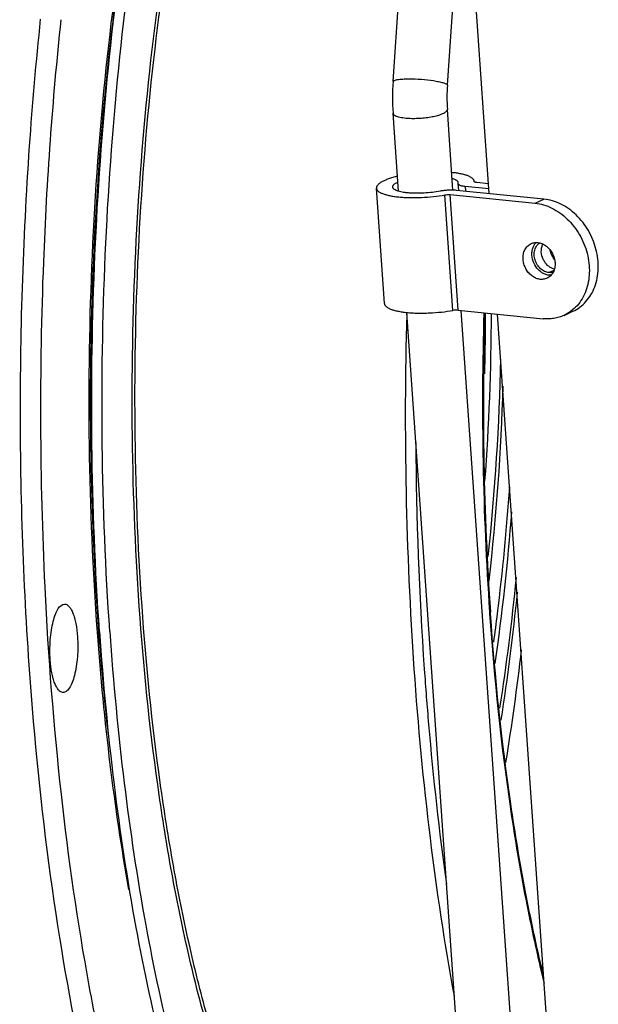
# Model space of a CAD drawing. Units: millimetres. Extents: x -254 to 3293, y -754 to 381.
# Drawn here: x 2374 to 2428, y -596 to -505 of the extents above; entities that cross this region are included whole.
import ezdxf

# ---------------------------------------------------------------- set-up
doc = ezdxf.new("R2010")
doc.units = ezdxf.units.MM
doc.header["$LTSCALE"] = 16.335
doc.layers.get('0').update_dxf_attribs({"linetype": 'CONTINUOUS'})
doc.layers.add('02___PRT_ALL_AXES', color=7, linetype='CONTINUOUS')

msp = doc.modelspace()

# ---------------------------------------------------------------- linework, layer by layer
at = {"color": 7, "linetype": 'Continuous'}
for p, q in [((2408.679, -510.778), (2410.281, -487.404)), ((2413.667, -511.12), (2414.912, -492.954)), ((2417.512, -521.08), (2415.742, -495.578)), ((2409.176, -520.855), (2408.678, -513.681)), ((2414.182, -520.759), (2413.666, -513.335)), ((2414.634, -520.054), (2414.629, -520.135)), ((2414.629, -520.134), (2414.675, -520.795)), ((2416.131, -519.963), (2416.13, -519.951)), ((2416.131, -519.964), (2416.131, -519.963)), ((2417.448, -520.164), (2416.358, -520.054)), ((2407.889, -531.188), (2407.152, -520.574)), ((2422.534, -521.585), (2414.496, -520.777)), ((2415.311, -520.404), (2417.48, -520.622)), ((2415.311, -520.404), (2415.342, -520.862)), ((2414.18, -531.808), (2413.443, -521.194)), ((2413.915, -521.173), (2421.72, -521.958)), ((2414.652, -531.787), (2413.915, -521.173)), ((2421.72, -521.958), (2422.534, -521.585)), ((2414.652, -531.787), (2422.457, -532.572)), ((2419.54, -597.952), (2414.949, -531.817)), ((2424.379, -532.265), (2425.193, -531.892)), ((2414.535, -598.048), (2409.95, -531.995)), ((2422.87, -598.273), (2418.281, -532.152)), ((2376.69, -557.214), (2376.693, -557.275)), ((2417.541, -559.546), (2417.55, -559.669)), ((2417.631, -559.664), (2417.622, -559.54))]:
    msp.add_line(p, q, dxfattribs=at)
for centre, radius, start, end in [((2703.241, -539.45), 328.76, 173.99608, 176.03769), ((2706.836, -540.013), 330.513, 173.93603, 177.80374), ((2429.774, -512.234), 21.145, 176.05025, 183.92379), ((2429.776, -512.234), 16.147, 176.04182, 183.90865), ((2721.492, -540.846), 345.189, 177.75882, 182.71785), ((2697.866, -540.521), 280.97, 178.26703, 183.88255), ((2696.37, -540.496), 279.397, 178.264, 183.90842), ((2643.046, -542.021), 262.121, 184.22689, 185.72565), ((2184.771, -535.424), 237.321, 350.80504, 353.3291), ((2629.13, -543.363), 248.14, 185.73783, 186.34648)]:
    msp.add_arc(centre, radius, start, end, dxfattribs=at)
for points, knots in [([(2381.531, -561.371), (2381.111, -555.653), (2380.627, -544.093), (2380.899, -526.777), (2382.148, -509.747), (2383.651, -498.601), (2384.579, -493.189)], [0, 0, 0, 0, 0.251478, 0.507117, 0.759158, 1, 1, 1, 1]), ([(2385.374, -559.016), (2384.988, -553.462), (2384.568, -542.248), (2384.926, -525.483), (2386.247, -509.064), (2387.792, -498.348), (2388.74, -493.163)], [0, 0, 0, 0, 0.252723, 0.50901, 0.760748, 1, 1, 1, 1]), ([(2385.625, -558.967), (2385.24, -553.416), (2384.821, -542.209), (2385.18, -525.455), (2386.504, -509.049), (2388.052, -498.344), (2389.001, -493.164)], [0, 0, 0, 0, 0.25276, 0.509077, 0.760811, 1, 1, 1, 1]), ([(2383.5, -500.928), (2382.82, -505.818), (2381.732, -515.793), (2380.882, -530.926), (2380.8, -546.176), (2381.267, -556.324), (2381.638, -561.341)], [0, 0, 0, 0, 0.244636, 0.496906, 0.750735, 1, 1, 1, 1]), ([(2408.679, -510.778), (2408.681, -510.756), (2408.721, -510.705), (2408.822, -510.662), (2408.974, -510.619), (2409.179, -510.586), (2409.431, -510.559), (2409.844, -510.535), (2410.174, -510.533), (2410.404, -510.537)], [0, 0, 0, 0, 0.037048, 0.097052, 0.185399, 0.302209, 0.445454, 0.612432, 1, 1, 1, 1]), ([(2410.404, -510.537), (2410.794, -510.544), (2411.545, -510.587), (2412.439, -510.697), (2412.998, -510.809), (2413.249, -510.876), (2413.396, -510.924), (2413.514, -510.973), (2413.608, -511.023), (2413.67, -511.082), (2413.667, -511.12)], [0, 0, 0, 0, 0.346882, 0.669804, 0.800304, 0.854534, 0.900569, 0.937976, 0.966538, 1, 1, 1, 1]), ([(2408.678, -513.681), (2408.681, -513.715), (2408.714, -513.791), (2408.819, -513.879), (2408.975, -513.957), (2409.181, -514.024), (2409.433, -514.08), (2409.844, -514.14), (2410.174, -514.159), (2410.403, -514.163)], [0, 0, 0, 0, 0.054832, 0.124829, 0.216883, 0.332833, 0.471785, 0.631804, 1, 1, 1, 1]), ([(2410.403, -514.163), (2410.596, -514.166), (2410.987, -514.16), (2411.569, -514.116), (2412.128, -514.04), (2412.634, -513.936), (2413.06, -513.81), (2413.35, -513.686), (2413.52, -513.574), (2413.623, -513.482), (2413.67, -513.39), (2413.666, -513.335)], [0, 0, 0, 0, 0.165948, 0.335895, 0.500138, 0.650378, 0.779228, 0.880735, 0.920388, 0.952708, 1, 1, 1, 1]), ([(2375.267, -516.733), (2374.665, -525.394), (2374.12, -542.633), (2374.832, -559.868), (2375.533, -568.387)], [0, 0, 0, 0, 0.503879, 1, 1, 1, 1]), ([(2416.13, -519.951), (2416.129, -519.927), (2416.119, -519.879), (2416.088, -519.81), (2416.04, -519.744), (2415.976, -519.679), (2415.895, -519.618), (2415.76, -519.534), (2415.551, -519.44), (2415.254, -519.343), (2414.903, -519.26), (2414.505, -519.191), (2414.223, -519.157), (2414.075, -519.142)], [0, 0, 0, 0, 0.030405, 0.062417, 0.097369, 0.136264, 0.179788, 0.228382, 0.341534, 0.476363, 0.632143, 0.80737, 1, 1, 1, 1]), ([(2409.074, -519.49), (2408.929, -519.525), (2408.655, -519.597), (2408.27, -519.721), (2407.935, -519.852), (2407.655, -519.988), (2407.461, -520.111), (2407.339, -520.212), (2407.268, -520.284), (2407.213, -520.357), (2407.174, -520.429), (2407.153, -520.502), (2407.15, -520.551), (2407.152, -520.574)], [0, 0, 0, 0, 0.19264, 0.367868, 0.523639, 0.658454, 0.771597, 0.820187, 0.863713, 0.902608, 0.93756, 0.969572, 1, 1, 1, 1]), ([(2408.648, -520.47), (2408.647, -520.452), (2408.65, -520.413), (2408.671, -520.355), (2408.708, -520.298), (2408.76, -520.241), (2408.826, -520.184), (2408.941, -520.104), (2409.038, -520.053), (2409.108, -520.02)], [0, 0, 0, 0, 0.082379, 0.170669, 0.269644, 0.38252, 0.511264, 0.656917, 1, 1, 1, 1]), ([(2414.116, -519.672), (2414.19, -519.695), (2414.294, -519.733), (2414.418, -519.795), (2414.492, -519.842), (2414.551, -519.892), (2414.595, -519.943), (2414.624, -519.998), (2414.633, -520.036), (2414.634, -520.054)], [0, 0, 0, 0, 0.343008, 0.488643, 0.6174, 0.730286, 0.829283, 0.917612, 1, 1, 1, 1]), ([(2414.629, -520.135), (2414.63, -520.151), (2414.642, -520.185), (2414.682, -520.229), (2414.742, -520.268), (2414.821, -520.304), (2414.92, -520.337), (2415.036, -520.364), (2415.168, -520.387), (2415.262, -520.399), (2415.311, -520.404)], [0, 0, 0, 0, 0.062185, 0.135941, 0.228048, 0.341299, 0.476166, 0.631989, 0.807383, 1, 1, 1, 1]), ([(2416.147, -519.993), (2416.143, -519.989), (2416.135, -519.98), (2416.131, -519.969), (2416.131, -519.964)], [0, 0, 0, 0, 0.54053, 1, 1, 1, 1]), ([(2416.358, -520.054), (2416.334, -520.052), (2416.289, -520.046), (2416.229, -520.033), (2416.182, -520.016), (2416.156, -520.001), (2416.147, -519.993)], [0, 0, 0, 0, 0.328549, 0.60836, 0.832553, 1, 1, 1, 1]), ([(2407.152, -520.574), (2407.154, -520.598), (2407.163, -520.646), (2407.195, -520.715), (2407.243, -520.782), (2407.308, -520.846), (2407.388, -520.908), (2407.524, -520.991), (2407.735, -521.086), (2408.033, -521.183), (2408.385, -521.266), (2408.786, -521.335), (2409.229, -521.388), (2409.709, -521.424), (2410.218, -521.444), (2410.748, -521.445), (2411.475, -521.424), (2412.377, -521.355), (2413.094, -521.256), (2413.443, -521.194)], [0, 0, 0, 0, 0.010759, 0.022083, 0.034452, 0.048225, 0.063643, 0.080859, 0.120958, 0.168746, 0.223957, 0.286057, 0.354315, 0.427857, 0.505696, 0.586762, 0.669926, 0.837825, 1, 1, 1, 1]), ([(2413.001, -520.854), (2412.766, -520.9), (2412.28, -520.975), (2411.542, -521.04), (2410.922, -521.055), (2410.443, -521.042), (2410.108, -521.02), (2409.798, -520.986), (2409.517, -520.941), (2409.269, -520.885), (2409.059, -520.82), (2408.89, -520.746), (2408.777, -520.675), (2408.712, -520.613), (2408.678, -520.567), (2408.656, -520.519), (2408.65, -520.486), (2408.648, -520.47)], [0, 0, 0, 0, 0.158532, 0.324899, 0.489225, 0.567561, 0.641786, 0.710841, 0.773774, 0.829781, 0.878261, 0.918892, 0.951801, 0.965643, 0.978023, 0.989309, 1, 1, 1, 1]), ([(2414.496, -520.777), (2414.379, -520.765), (2414.133, -520.752), (2413.757, -520.76), (2413.375, -520.792), (2413.123, -520.83), (2413.001, -520.854)], [0, 0, 0, 0, 0.235369, 0.491343, 0.751735, 1, 1, 1, 1]), ([(2413.443, -521.194), (2413.523, -521.18), (2413.643, -521.168), (2413.801, -521.165), (2413.878, -521.17), (2413.915, -521.173)], [0, 0, 0, 0, 0.511493, 0.765878, 1, 1, 1, 1]), ([(2421.72, -521.958), (2421.983, -521.984), (2422.516, -522.091), (2423.286, -522.395), (2424.021, -522.836), (2424.7, -523.403), (2425.305, -524.077), (2425.82, -524.842), (2426.228, -525.674), (2426.521, -526.551), (2426.688, -527.449), (2426.726, -528.342), (2426.632, -529.206), (2426.41, -530.016), (2426.063, -530.75), (2425.602, -531.385), (2425.039, -531.904), (2424.605, -532.162), (2424.379, -532.265)], [0, 0, 0, 0, 0.058259, 0.11871, 0.181419, 0.246196, 0.312648, 0.380226, 0.448284, 0.516136, 0.583112, 0.648618, 0.712191, 0.773556, 0.832669, 0.889754, 0.945294, 1, 1, 1, 1]), ([(2425.193, -531.892), (2425.419, -531.788), (2425.854, -531.531), (2426.417, -531.012), (2426.878, -530.377), (2427.224, -529.643), (2427.447, -528.833), (2427.54, -527.969), (2427.502, -527.076), (2427.335, -526.178), (2427.043, -525.301), (2426.634, -524.469), (2426.12, -523.704), (2425.515, -523.03), (2424.836, -522.463), (2424.1, -522.022), (2423.33, -521.718), (2422.798, -521.611), (2422.534, -521.585)], [0, 0, 0, 0, 0.054706, 0.110246, 0.167331, 0.226444, 0.287809, 0.351382, 0.416888, 0.483864, 0.551716, 0.619774, 0.687352, 0.753804, 0.818581, 0.88129, 0.941741, 1, 1, 1, 1]), ([(2421.359, -525.674), (2421.413, -525.649), (2421.524, -525.608), (2421.7, -525.574), (2421.882, -525.566), (2422.131, -525.592), (2422.444, -525.693), (2422.789, -525.91), (2423.09, -526.21), (2423.329, -526.575), (2423.491, -526.981), (2423.543, -527.269), (2423.553, -527.412)], [0, 0, 0, 0, 0.054471, 0.109409, 0.16524, 0.222319, 0.340867, 0.466073, 0.597025, 0.731585, 0.866895, 1, 1, 1, 1]), ([(2421.438, -526.744), (2421.43, -526.633), (2421.433, -526.411), (2421.498, -526.093), (2421.621, -525.806), (2421.74, -525.64), (2421.807, -525.568)], [0, 0, 0, 0, 0.265796, 0.52132, 0.765723, 1, 1, 1, 1]), ([(2420.623, -527.118), (2420.613, -526.963), (2420.627, -526.657), (2420.744, -526.298), (2420.893, -526.054), (2421.027, -525.897), (2421.183, -525.768), (2421.299, -525.701), (2421.359, -525.674)], [0, 0, 0, 0, 0.270971, 0.526477, 0.648778, 0.767844, 0.884548, 1, 1, 1, 1]), ([(2423.504, -527.143), (2423.406, -527.016), (2423.24, -526.738), (2423.138, -526.43), (2423.105, -526.273)], [0, 0, 0, 0, 0.499975, 1, 1, 1, 1]), ([(2422.817, -528.856), (2422.764, -528.88), (2422.652, -528.921), (2422.476, -528.956), (2422.295, -528.964), (2422.045, -528.938), (2421.733, -528.837), (2421.387, -528.619), (2421.086, -528.319), (2420.847, -527.955), (2420.685, -527.549), (2420.633, -527.261), (2420.623, -527.118)], [0, 0, 0, 0, 0.054471, 0.109409, 0.16524, 0.222319, 0.340867, 0.466073, 0.597025, 0.731585, 0.866895, 1, 1, 1, 1]), ([(2423.181, -528.586), (2423.078, -528.589), (2422.867, -528.568), (2422.559, -528.463), (2422.267, -528.29), (2421.912, -527.976), (2421.576, -527.464), (2421.455, -526.985), (2421.438, -526.744)], [0, 0, 0, 0, 0.111418, 0.227891, 0.349837, 0.476728, 0.738725, 1, 1, 1, 1]), ([(2423.553, -527.412), (2423.564, -527.567), (2423.549, -527.872), (2423.432, -528.231), (2423.283, -528.476), (2423.149, -528.632), (2422.994, -528.762), (2422.877, -528.828), (2422.817, -528.856)], [0, 0, 0, 0, 0.270971, 0.526477, 0.648778, 0.767844, 0.884548, 1, 1, 1, 1]), ([(2407.889, -531.188), (2407.89, -531.212), (2407.9, -531.26), (2407.931, -531.329), (2407.98, -531.396), (2408.044, -531.46), (2408.125, -531.522), (2408.261, -531.605), (2408.472, -531.7), (2408.77, -531.797), (2409.122, -531.88), (2409.523, -531.949), (2409.966, -532.002), (2410.446, -532.039), (2410.954, -532.058), (2411.484, -532.059), (2412.211, -532.038), (2413.114, -531.969), (2413.83, -531.87), (2414.18, -531.808)], [0, 0, 0, 0, 0.010759, 0.022083, 0.034452, 0.048225, 0.063643, 0.080859, 0.120958, 0.168746, 0.223957, 0.286057, 0.354315, 0.427857, 0.505696, 0.586762, 0.669926, 0.837825, 1, 1, 1, 1]), ([(2414.652, -531.787), (2414.615, -531.784), (2414.538, -531.779), (2414.38, -531.782), (2414.259, -531.794), (2414.18, -531.808)], [0, 0, 0, 0, 0.234122, 0.488507, 1, 1, 1, 1]), ([(2424.379, -532.265), (2424.232, -532.332), (2423.928, -532.447), (2423.45, -532.556), (2422.956, -532.601), (2422.623, -532.589), (2422.457, -532.572)], [0, 0, 0, 0, 0.246111, 0.493822, 0.744737, 1, 1, 1, 1]), ([(2376.693, -557.275), (2377, -563.609), (2377.946, -575.859), (2379.679, -588.026), (2380.749, -593.866)], [0, 0, 0, 0, 0.516486, 1, 1, 1, 1]), ([(2377.193, -563.917), (2377.172, -563.611), (2377.153, -562.995), (2377.19, -562.082), (2377.29, -561.208), (2377.446, -560.418), (2377.624, -559.838), (2377.796, -559.448), (2377.997, -559.085), (2378.271, -558.789), (2378.508, -558.788)], [0, 0, 0, 0, 0.166095, 0.333832, 0.494945, 0.642199, 0.769181, 0.823606, 0.871461, 1, 1, 1, 1]), ([(2378.508, -558.788), (2378.58, -558.788), (2378.737, -558.834), (2378.94, -559.011), (2379.124, -559.281), (2379.289, -559.642), (2379.433, -560.085), (2379.599, -560.805), (2379.668, -561.384), (2379.696, -561.787)], [0, 0, 0, 0, 0.062889, 0.138191, 0.233056, 0.349556, 0.487126, 0.643683, 1, 1, 1, 1]), ([(2397.57, -613.242), (2396.756, -611.684), (2395.202, -608.315), (2393.158, -602.846), (2391.299, -596.748), (2389.642, -590.075), (2388.204, -582.89), (2386.562, -572.51), (2385.753, -564.482), (2385.374, -559.016)], [0, 0, 0, 0, 0.094314, 0.198814, 0.313012, 0.436212, 0.567552, 0.706039, 1, 1, 1, 1]), ([(2397.713, -612.916), (2396.907, -611.36), (2395.367, -607.998), (2393.342, -602.547), (2391.499, -596.475), (2389.858, -589.836), (2388.432, -582.691), (2386.805, -572.374), (2386.002, -564.398), (2385.625, -558.967)], [0, 0, 0, 0, 0.094538, 0.199193, 0.313474, 0.436689, 0.567981, 0.706365, 1, 1, 1, 1]), ([(2417.55, -559.669), (2417.966, -565.663), (2418.876, -574.443), (2420.77, -585.742), (2421.918, -591.068), (2422.544, -593.632)], [0, 0, 0, 0, 0.524528, 0.769572, 1, 1, 1, 1]), ([(2422.473, -592.819), (2421.869, -590.313), (2420.761, -585.11), (2418.927, -574.079), (2418.04, -565.512), (2417.631, -559.664)], [0, 0, 0, 0, 0.230563, 0.475647, 1, 1, 1, 1]), ([(2384.414, -585.029), (2383.742, -581.221), (2382.589, -573.354), (2381.829, -565.44), (2381.531, -561.371)], [0, 0, 0, 0, 0.486616, 1, 1, 1, 1]), ([(2379.696, -561.787), (2379.717, -562.095), (2379.736, -562.716), (2379.698, -563.636), (2379.597, -564.515), (2379.438, -565.307), (2379.23, -565.972), (2379.014, -566.425), (2378.814, -566.687), (2378.636, -566.853), (2378.466, -566.919), (2378.363, -566.915)], [0, 0, 0, 0, 0.166176, 0.333939, 0.494911, 0.641758, 0.768002, 0.869103, 0.909813, 0.944377, 1, 1, 1, 1]), ([(2378.363, -566.915), (2378.292, -566.912), (2378.136, -566.861), (2377.938, -566.679), (2377.757, -566.406), (2377.594, -566.045), (2377.452, -565.604), (2377.289, -564.89), (2377.221, -564.316), (2377.193, -563.917)], [0, 0, 0, 0, 0.063115, 0.139183, 0.234764, 0.35165, 0.48921, 0.64537, 1, 1, 1, 1]), ([(2375.533, -568.387), (2376.052, -574.699), (2377.415, -586.768), (2379.635, -598.715), (2380.959, -604.366)], [0, 0, 0, 0, 0.521774, 1, 1, 1, 1]), ([(2380.749, -593.866), (2381.006, -595.27), (2382.043, -600.632), (2383.294, -605.955), (2384.37, -609.843)], [0, 0, 0, 0, 0.261296, 1, 1, 1, 1])]:
    msp.add_open_spline(points, degree=3, knots=knots, dxfattribs=at)
at = {"layer": '02___PRT_ALL_AXES', "color": 7, "linetype": 'Continuous'}
msp.add_line((2423.453, -528.133), (2423.003, -528.339), dxfattribs=at)
at = {"layer": '02___PRT_ALL_AXES', "color": 3, "linetype": 'Continuous'}
msp.add_arc((2423.525, -526.264), 1.217, 152.95187, 155.57338, dxfattribs=at)
at = {"layer": '02___PRT_ALL_AXES', "color": 7, "linetype": 'Continuous'}
for centre, radius, start, end in [((2750.838, -541.501), 341.035, 178.43199, 183.91099), ((2220.318, -531.949), 196.86, 358.34699, 359.97405), ((2212.784, -531.837), 204.93, 355.6164, 359.93012), ((2208.368, -531.979), 210.248, 353.87033, 358.82921), ((2201.95, -532.006), 216.95, 353.47708, 358.21713), ((2742.844, -541.88), 332.088, 180.35826, 183.95395), ((2199.641, -532.69), 220.288, 352.96732, 356.00894), ((2196.77, -533.16), 223.473, 352.00032, 355.60049), ((2197.01, -534.353), 224.082, 351.27495, 354.36562), ((2188.72, -534.201), 232.58, 351.27996, 354.20399), ((2214.593, -534.49), 205.228, 352.21548, 352.95481)]:
    msp.add_arc(centre, radius, start, end, dxfattribs=at)
for points, knots in [([(2381.715, -561.305), (2381.319, -555.592), (2380.864, -544.052), (2381.139, -526.766), (2382.351, -509.744), (2383.801, -498.588), (2384.694, -493.157)], [0, 0, 0, 0, 0.25138, 0.506571, 0.758444, 1, 1, 1, 1]), ([(2382.664, -561.322), (2382.268, -555.608), (2381.813, -544.067), (2382.088, -526.779), (2383.3, -509.756), (2384.751, -498.598), (2385.644, -493.167)], [0, 0, 0, 0, 0.251382, 0.506575, 0.758447, 1, 1, 1, 1]), ([(2423.003, -528.339), (2422.864, -528.325), (2422.581, -528.241), (2422.209, -527.984), (2421.908, -527.62), (2421.706, -527.184), (2421.623, -526.718), (2421.668, -526.267), (2421.839, -525.874), (2422.035, -525.676), (2422.144, -525.603)], [0, 0, 0, 0, 0.117699, 0.243834, 0.376589, 0.511852, 0.644754, 0.771152, 0.889104, 1, 1, 1, 1]), ([(2423.375, -528.31), (2423.346, -528.318), (2423.224, -528.345), (2423.097, -528.348), (2423.003, -528.339)], [0, 0, 0, 0, 0.246894, 1, 1, 1, 1]), ([(2381.715, -561.305), (2382.041, -565.998), (2382.898, -575.096), (2384.86, -588.165), (2387.423, -600.048), (2389.626, -607.457), (2390.846, -610.891)], [0, 0, 0, 0, 0.279121, 0.542044, 0.783758, 1, 1, 1, 1]), ([(2382.664, -561.322), (2382.987, -565.976), (2383.836, -575.002), (2385.774, -587.974), (2388.304, -599.785), (2390.476, -607.156), (2391.678, -610.578)], [0, 0, 0, 0, 0.27873, 0.54147, 0.783295, 1, 1, 1, 1]), ([(2410.597, -564.762), (2410.957, -569.943), (2411.902, -579.991), (2413.395, -589.975), (2414.278, -594.79)], [0, 0, 0, 0, 0.514807, 1, 1, 1, 1]), ([(2411.547, -564.779), (2411.664, -566.469), (2412.176, -573.071), (2412.902, -579.658), (2413.58, -584.538)], [0, 0, 0, 0, 0.255898, 1, 1, 1, 1])]:
    msp.add_open_spline(points, degree=3, knots=knots, dxfattribs=at)
at = {"layer": '02___PRT_ALL_AXES', "color": 3, "linetype": 'Continuous'}
msp.add_open_spline([(2423.492, -528.012), (2423.387, -527.986), (2423.176, -527.903), (2422.894, -527.704), (2422.651, -527.44), (2422.401, -527.024), (2422.247, -526.442), (2422.324, -525.964), (2422.417, -525.76)], degree=3, knots=[0, 0, 0, 0, 0.117085, 0.240348, 0.368743, 0.500074, 0.759359, 1, 1, 1, 1], dxfattribs=at)

doc.saveas('drawing.dxf')
